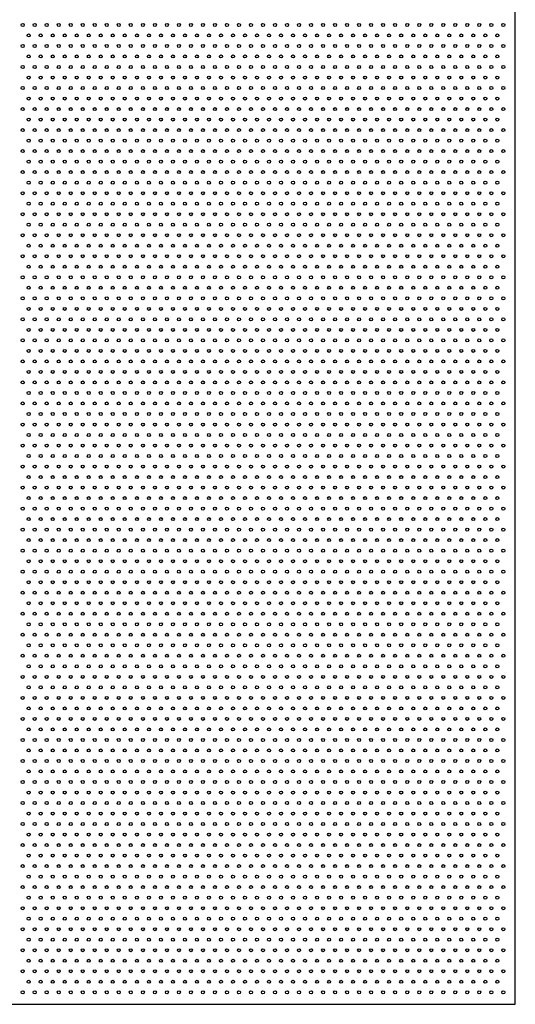
# Model space of a CAD drawing. Units: millimetres. Extents: x -57 to 1071, y 0 to 657.
# Drawn here: x 518 to 600, y 0 to 164 of the extents above; entities that cross this region are included whole.
import ezdxf

# ---------------------------------------------------------------- set-up
doc = ezdxf.new("R2010")
doc.units = ezdxf.units.MM
doc.header["$LTSCALE"] = 0.35
doc.layers.add('1', color=3, linetype='Continuous')

msp = doc.modelspace()

# ---------------------------------------------------------------- linework, layer by layer
at = {"layer": '1'}
for p, q in [((600, 0), (600, 600)), ((0, 0), (600, 0))]:
    msp.add_line(p, q, dxfattribs=at)
for centre in [(518, 163), (520, 163), (522, 163), (524, 163), (526, 163), (528, 163), (530, 163), (532, 163), (534, 163), (536, 163), (538, 163), (540, 163), (542, 163), (544, 163), (546, 163), (548, 163), (550, 163), (552, 163), (554, 163), (556, 163), (558, 163), (560, 163), (562, 163), (564, 163), (566, 163), (568, 163), (570, 163), (572, 163), (574, 163), (576, 163), (578, 163), (580, 163), (582, 163), (584, 163), (586, 163), (588, 163), (590, 163), (592, 163), (594, 163), (596, 163), (598, 163), (519, 161.25), (521, 161.25), (523, 161.25), (525, 161.25), (527, 161.25), (529, 161.25), (531, 161.25), (533, 161.25), (535, 161.25), (537, 161.25), (539, 161.25), (541, 161.25), (543, 161.25), (545, 161.25), (547, 161.25), (549, 161.25), (551, 161.25), (553, 161.25), (555, 161.25), (557, 161.25), (559, 161.25), (561, 161.25), (563, 161.25), (565, 161.25), (567, 161.25), (569, 161.25), (571, 161.25), (573, 161.25), (575, 161.25), (577, 161.25), (579, 161.25), (581, 161.25), (583, 161.25), (585, 161.25), (587, 161.25), (589, 161.25), (591, 161.25), (593, 161.25), (595, 161.25), (597, 161.25), (518, 159.5), (520, 159.5), (522, 159.5), (524, 159.5), (526, 159.5), (528, 159.5), (530, 159.5), (532, 159.5), (534, 159.5), (536, 159.5), (538, 159.5), (540, 159.5), (542, 159.5), (544, 159.5), (546, 159.5), (548, 159.5), (550, 159.5), (552, 159.5), (554, 159.5), (556, 159.5), (558, 159.5), (560, 159.5), (562, 159.5), (564, 159.5), (566, 159.5), (568, 159.5), (570, 159.5), (572, 159.5), (574, 159.5), (576, 159.5), (578, 159.5), (580, 159.5), (582, 159.5), (584, 159.5), (586, 159.5), (588, 159.5), (590, 159.5), (592, 159.5), (594, 159.5), (596, 159.5), (598, 159.5), (519, 157.75), (521, 157.75), (523, 157.75), (525, 157.75), (527, 157.75), (529, 157.75), (531, 157.75), (533, 157.75), (535, 157.75), (537, 157.75), (539, 157.75), (541, 157.75), (543, 157.75), (545, 157.75), (547, 157.75), (549, 157.75), (551, 157.75), (553, 157.75), (555, 157.75), (557, 157.75), (559, 157.75), (561, 157.75), (563, 157.75), (565, 157.75), (567, 157.75), (569, 157.75), (571, 157.75), (573, 157.75), (575, 157.75), (577, 157.75), (579, 157.75), (581, 157.75), (583, 157.75), (585, 157.75), (587, 157.75), (589, 157.75), (591, 157.75), (593, 157.75), (595, 157.75), (597, 157.75), (518, 156), (520, 156), (522, 156), (524, 156), (526, 156), (528, 156), (530, 156), (532, 156), (534, 156), (536, 156), (538, 156), (540, 156), (542, 156), (544, 156), (546, 156), (548, 156), (550, 156), (552, 156), (554, 156), (556, 156), (558, 156), (560, 156), (562, 156), (564, 156), (566, 156), (568, 156), (570, 156), (572, 156), (574, 156), (576, 156), (578, 156), (580, 156), (582, 156), (584, 156), (586, 156), (588, 156), (590, 156), (592, 156), (594, 156), (596, 156), (598, 156), (519, 154.25), (521, 154.25), (523, 154.25), (525, 154.25), (527, 154.25), (529, 154.25), (531, 154.25), (533, 154.25), (535, 154.25), (537, 154.25), (539, 154.25), (541, 154.25), (543, 154.25), (545, 154.25), (547, 154.25), (549, 154.25), (551, 154.25), (553, 154.25), (555, 154.25), (557, 154.25), (559, 154.25), (561, 154.25), (563, 154.25), (565, 154.25), (567, 154.25), (569, 154.25), (571, 154.25), (573, 154.25), (575, 154.25), (577, 154.25), (579, 154.25), (581, 154.25), (583, 154.25), (585, 154.25), (587, 154.25), (589, 154.25), (591, 154.25), (593, 154.25), (595, 154.25), (597, 154.25), (518, 152.5), (520, 152.5), (522, 152.5), (524, 152.5), (526, 152.5), (528, 152.5), (530, 152.5), (532, 152.5), (534, 152.5), (536, 152.5), (538, 152.5), (540, 152.5), (542, 152.5), (544, 152.5), (546, 152.5), (548, 152.5), (550, 152.5), (552, 152.5), (554, 152.5), (556, 152.5), (558, 152.5), (560, 152.5), (562, 152.5), (564, 152.5), (566, 152.5), (568, 152.5), (570, 152.5), (572, 152.5), (574, 152.5), (576, 152.5), (578, 152.5), (580, 152.5), (582, 152.5), (584, 152.5), (586, 152.5), (588, 152.5), (590, 152.5), (592, 152.5), (594, 152.5), (596, 152.5), (598, 152.5), (519, 150.75), (521, 150.75), (523, 150.75), (525, 150.75), (527, 150.75), (529, 150.75), (531, 150.75), (533, 150.75), (535, 150.75), (537, 150.75), (539, 150.75), (541, 150.75), (543, 150.75), (545, 150.75), (547, 150.75), (549, 150.75), (551, 150.75), (553, 150.75), (555, 150.75), (557, 150.75), (559, 150.75), (561, 150.75), (563, 150.75), (565, 150.75), (567, 150.75), (569, 150.75), (571, 150.75), (573, 150.75), (575, 150.75), (577, 150.75), (579, 150.75), (581, 150.75), (583, 150.75), (585, 150.75), (587, 150.75), (589, 150.75), (591, 150.75), (593, 150.75), (595, 150.75), (597, 150.75), (518, 149), (520, 149), (522, 149), (524, 149), (526, 149), (528, 149), (530, 149), (532, 149), (534, 149), (536, 149), (538, 149), (540, 149), (542, 149), (544, 149), (546, 149), (548, 149), (550, 149), (552, 149), (554, 149), (556, 149), (558, 149), (560, 149), (562, 149), (564, 149), (566, 149), (568, 149), (570, 149), (572, 149), (574, 149), (576, 149), (578, 149), (580, 149), (582, 149), (584, 149), (586, 149), (588, 149), (590, 149), (592, 149), (594, 149), (596, 149), (598, 149), (519, 147.25), (521, 147.25), (523, 147.25), (525, 147.25), (527, 147.25), (529, 147.25), (531, 147.25), (533, 147.25), (535, 147.25), (537, 147.25), (539, 147.25), (541, 147.25), (543, 147.25), (545, 147.25), (547, 147.25), (549, 147.25), (551, 147.25), (553, 147.25), (555, 147.25), (557, 147.25), (559, 147.25), (561, 147.25), (563, 147.25), (565, 147.25), (567, 147.25), (569, 147.25), (571, 147.25), (573, 147.25), (575, 147.25), (577, 147.25), (579, 147.25), (581, 147.25), (583, 147.25), (585, 147.25), (587, 147.25), (589, 147.25), (591, 147.25), (593, 147.25), (595, 147.25), (597, 147.25), (518, 145.5), (520, 145.5), (522, 145.5), (524, 145.5), (526, 145.5), (528, 145.5), (530, 145.5), (532, 145.5), (534, 145.5), (536, 145.5), (538, 145.5), (540, 145.5), (542, 145.5), (544, 145.5), (546, 145.5), (548, 145.5), (550, 145.5), (552, 145.5), (554, 145.5), (556, 145.5), (558, 145.5), (560, 145.5), (562, 145.5), (564, 145.5), (566, 145.5), (568, 145.5), (570, 145.5), (572, 145.5), (574, 145.5), (576, 145.5), (578, 145.5), (580, 145.5), (582, 145.5), (584, 145.5), (586, 145.5), (588, 145.5), (590, 145.5), (592, 145.5), (594, 145.5), (596, 145.5), (598, 145.5), (519, 143.75), (521, 143.75), (523, 143.75), (525, 143.75), (527, 143.75), (529, 143.75), (531, 143.75), (533, 143.75), (535, 143.75), (537, 143.75), (539, 143.75), (541, 143.75), (543, 143.75), (545, 143.75), (547, 143.75), (549, 143.75), (551, 143.75), (553, 143.75), (555, 143.75), (557, 143.75), (559, 143.75), (561, 143.75), (563, 143.75), (565, 143.75), (567, 143.75), (569, 143.75), (571, 143.75), (573, 143.75), (575, 143.75), (577, 143.75), (579, 143.75), (581, 143.75), (583, 143.75), (585, 143.75), (587, 143.75), (589, 143.75), (591, 143.75), (593, 143.75), (595, 143.75), (597, 143.75), (518, 142), (520, 142), (522, 142), (524, 142), (526, 142), (528, 142), (530, 142), (532, 142), (534, 142), (536, 142), (538, 142), (540, 142), (542, 142), (544, 142), (546, 142), (548, 142), (550, 142), (552, 142), (554, 142), (556, 142), (558, 142), (560, 142), (562, 142), (564, 142), (566, 142), (568, 142), (570, 142), (572, 142), (574, 142), (576, 142), (578, 142), (580, 142), (582, 142), (584, 142), (586, 142), (588, 142), (590, 142), (592, 142), (594, 142), (596, 142), (598, 142), (519, 140.25), (521, 140.25), (523, 140.25), (525, 140.25), (527, 140.25), (529, 140.25), (531, 140.25), (533, 140.25), (535, 140.25), (537, 140.25), (539, 140.25), (541, 140.25), (543, 140.25), (545, 140.25), (547, 140.25), (549, 140.25), (551, 140.25), (553, 140.25), (555, 140.25), (557, 140.25), (559, 140.25), (561, 140.25), (563, 140.25), (565, 140.25), (567, 140.25), (569, 140.25), (571, 140.25), (573, 140.25), (575, 140.25), (577, 140.25), (579, 140.25), (581, 140.25), (583, 140.25), (585, 140.25), (587, 140.25), (589, 140.25), (591, 140.25), (593, 140.25), (595, 140.25), (597, 140.25), (518, 138.5), (520, 138.5), (522, 138.5), (524, 138.5), (526, 138.5), (528, 138.5), (530, 138.5), (532, 138.5), (534, 138.5), (536, 138.5), (538, 138.5), (540, 138.5), (542, 138.5), (544, 138.5), (546, 138.5), (548, 138.5), (550, 138.5), (552, 138.5), (554, 138.5), (556, 138.5), (558, 138.5), (560, 138.5), (562, 138.5), (564, 138.5), (566, 138.5), (568, 138.5), (570, 138.5), (572, 138.5), (574, 138.5), (576, 138.5), (578, 138.5), (580, 138.5), (582, 138.5), (584, 138.5), (586, 138.5), (588, 138.5), (590, 138.5), (592, 138.5), (594, 138.5), (596, 138.5), (598, 138.5), (519, 136.75), (521, 136.75), (523, 136.75), (525, 136.75), (527, 136.75), (529, 136.75), (531, 136.75), (533, 136.75), (535, 136.75), (537, 136.75), (539, 136.75), (541, 136.75), (543, 136.75), (545, 136.75), (547, 136.75), (549, 136.75), (551, 136.75), (553, 136.75), (555, 136.75), (557, 136.75), (559, 136.75), (561, 136.75), (563, 136.75), (565, 136.75), (567, 136.75), (569, 136.75), (571, 136.75), (573, 136.75), (575, 136.75), (577, 136.75), (579, 136.75), (581, 136.75), (583, 136.75), (585, 136.75), (587, 136.75), (589, 136.75), (591, 136.75), (593, 136.75), (595, 136.75), (597, 136.75), (518, 135), (520, 135), (522, 135), (524, 135), (526, 135), (528, 135), (530, 135), (532, 135), (534, 135), (536, 135), (538, 135), (540, 135), (542, 135), (544, 135), (546, 135), (548, 135), (550, 135), (552, 135), (554, 135), (556, 135), (558, 135), (560, 135), (562, 135), (564, 135), (566, 135), (568, 135), (570, 135), (572, 135), (574, 135), (576, 135), (578, 135), (580, 135), (582, 135), (584, 135), (586, 135), (588, 135), (590, 135), (592, 135), (594, 135), (596, 135), (598, 135), (519, 133.25), (521, 133.25), (523, 133.25), (525, 133.25), (527, 133.25), (529, 133.25), (531, 133.25), (533, 133.25), (535, 133.25), (537, 133.25), (539, 133.25), (541, 133.25), (543, 133.25), (545, 133.25), (547, 133.25), (549, 133.25), (551, 133.25), (553, 133.25), (555, 133.25), (557, 133.25), (559, 133.25), (561, 133.25), (563, 133.25), (565, 133.25), (567, 133.25), (569, 133.25), (571, 133.25), (573, 133.25), (575, 133.25), (577, 133.25), (579, 133.25), (581, 133.25), (583, 133.25), (585, 133.25), (587, 133.25), (589, 133.25), (591, 133.25), (593, 133.25), (595, 133.25), (597, 133.25), (518, 131.5), (520, 131.5), (522, 131.5), (524, 131.5), (526, 131.5), (528, 131.5), (530, 131.5), (532, 131.5), (534, 131.5), (536, 131.5), (538, 131.5), (540, 131.5), (542, 131.5), (544, 131.5), (546, 131.5), (548, 131.5), (550, 131.5), (552, 131.5), (554, 131.5), (556, 131.5), (558, 131.5), (560, 131.5), (562, 131.5), (564, 131.5), (566, 131.5), (568, 131.5), (570, 131.5), (572, 131.5), (574, 131.5), (576, 131.5), (578, 131.5), (580, 131.5), (582, 131.5), (584, 131.5), (586, 131.5), (588, 131.5), (590, 131.5), (592, 131.5), (594, 131.5), (596, 131.5), (598, 131.5), (519, 129.75), (521, 129.75), (523, 129.75), (525, 129.75), (527, 129.75), (529, 129.75), (531, 129.75), (533, 129.75), (535, 129.75), (537, 129.75), (539, 129.75), (541, 129.75), (543, 129.75), (545, 129.75), (547, 129.75), (549, 129.75), (551, 129.75), (553, 129.75), (555, 129.75), (557, 129.75), (559, 129.75), (561, 129.75), (563, 129.75), (565, 129.75), (567, 129.75), (569, 129.75), (571, 129.75), (573, 129.75), (575, 129.75), (577, 129.75), (579, 129.75), (581, 129.75), (583, 129.75), (585, 129.75), (587, 129.75), (589, 129.75), (591, 129.75), (593, 129.75), (595, 129.75), (597, 129.75), (518, 128), (520, 128), (522, 128), (524, 128), (526, 128), (528, 128), (530, 128), (532, 128), (534, 128), (536, 128), (538, 128), (540, 128), (542, 128), (544, 128), (546, 128), (548, 128), (550, 128), (552, 128), (554, 128), (556, 128), (558, 128), (560, 128), (562, 128), (564, 128), (566, 128), (568, 128), (570, 128), (572, 128), (574, 128), (576, 128), (578, 128), (580, 128), (582, 128), (584, 128), (586, 128), (588, 128), (590, 128), (592, 128), (594, 128), (596, 128), (598, 128), (519, 126.25), (521, 126.25), (523, 126.25), (525, 126.25), (527, 126.25), (529, 126.25), (531, 126.25), (533, 126.25), (535, 126.25), (537, 126.25), (539, 126.25), (541, 126.25), (543, 126.25), (545, 126.25), (547, 126.25), (549, 126.25), (551, 126.25), (553, 126.25), (555, 126.25), (557, 126.25), (559, 126.25), (561, 126.25), (563, 126.25), (565, 126.25), (567, 126.25), (569, 126.25), (571, 126.25), (573, 126.25), (575, 126.25), (577, 126.25), (579, 126.25), (581, 126.25), (583, 126.25), (585, 126.25), (587, 126.25), (589, 126.25), (591, 126.25), (593, 126.25), (595, 126.25), (597, 126.25), (518, 124.5), (520, 124.5), (522, 124.5), (524, 124.5), (526, 124.5), (528, 124.5), (530, 124.5), (532, 124.5), (534, 124.5), (536, 124.5), (538, 124.5), (540, 124.5), (542, 124.5), (544, 124.5), (546, 124.5), (548, 124.5), (550, 124.5), (552, 124.5), (554, 124.5), (556, 124.5), (558, 124.5), (560, 124.5), (562, 124.5), (564, 124.5), (566, 124.5), (568, 124.5), (570, 124.5), (572, 124.5), (574, 124.5), (576, 124.5), (578, 124.5), (580, 124.5), (582, 124.5), (584, 124.5), (586, 124.5), (588, 124.5), (590, 124.5), (592, 124.5), (594, 124.5), (596, 124.5), (598, 124.5), (519, 122.75), (521, 122.75), (523, 122.75), (525, 122.75), (527, 122.75), (529, 122.75), (531, 122.75), (533, 122.75), (535, 122.75), (537, 122.75), (539, 122.75), (541, 122.75), (543, 122.75), (545, 122.75), (547, 122.75), (549, 122.75), (551, 122.75), (553, 122.75), (555, 122.75), (557, 122.75), (559, 122.75), (561, 122.75), (563, 122.75), (565, 122.75), (567, 122.75), (569, 122.75), (571, 122.75), (573, 122.75), (575, 122.75), (577, 122.75), (579, 122.75), (581, 122.75), (583, 122.75), (585, 122.75), (587, 122.75), (589, 122.75), (591, 122.75), (593, 122.75), (595, 122.75), (597, 122.75), (518, 121), (520, 121), (522, 121), (524, 121), (526, 121), (528, 121), (530, 121), (532, 121), (534, 121), (536, 121), (538, 121), (540, 121), (542, 121), (544, 121), (546, 121), (548, 121), (550, 121), (552, 121), (554, 121), (556, 121), (558, 121), (560, 121), (562, 121), (564, 121), (566, 121), (568, 121), (570, 121), (572, 121), (574, 121), (576, 121), (578, 121), (580, 121), (582, 121), (584, 121), (586, 121), (588, 121), (590, 121), (592, 121), (594, 121), (596, 121), (598, 121), (519, 119.25), (521, 119.25), (523, 119.25), (525, 119.25), (527, 119.25), (529, 119.25), (531, 119.25), (533, 119.25), (535, 119.25), (537, 119.25), (539, 119.25), (541, 119.25), (543, 119.25), (545, 119.25), (547, 119.25), (549, 119.25), (551, 119.25), (553, 119.25), (555, 119.25), (557, 119.25), (559, 119.25), (561, 119.25), (563, 119.25), (565, 119.25), (567, 119.25), (569, 119.25), (571, 119.25), (573, 119.25), (575, 119.25), (577, 119.25), (579, 119.25), (581, 119.25), (583, 119.25), (585, 119.25), (587, 119.25), (589, 119.25), (591, 119.25), (593, 119.25), (595, 119.25), (597, 119.25), (518, 117.5), (520, 117.5), (522, 117.5), (524, 117.5), (526, 117.5), (528, 117.5), (530, 117.5), (532, 117.5), (534, 117.5), (536, 117.5), (538, 117.5), (540, 117.5), (542, 117.5), (544, 117.5), (546, 117.5), (548, 117.5), (550, 117.5), (552, 117.5), (554, 117.5), (556, 117.5), (558, 117.5), (560, 117.5), (562, 117.5), (564, 117.5), (566, 117.5), (568, 117.5), (570, 117.5), (572, 117.5), (574, 117.5), (576, 117.5), (578, 117.5), (580, 117.5), (582, 117.5), (584, 117.5), (586, 117.5), (588, 117.5), (590, 117.5), (592, 117.5), (594, 117.5), (596, 117.5), (598, 117.5), (519, 115.75), (521, 115.75), (523, 115.75), (525, 115.75), (527, 115.75), (529, 115.75), (531, 115.75), (533, 115.75), (535, 115.75), (537, 115.75), (539, 115.75), (541, 115.75), (543, 115.75), (545, 115.75), (547, 115.75), (549, 115.75), (551, 115.75), (553, 115.75), (555, 115.75), (557, 115.75), (559, 115.75), (561, 115.75), (563, 115.75), (565, 115.75), (567, 115.75), (569, 115.75), (571, 115.75), (573, 115.75), (575, 115.75), (577, 115.75), (579, 115.75), (581, 115.75), (583, 115.75), (585, 115.75), (587, 115.75), (589, 115.75), (591, 115.75), (593, 115.75), (595, 115.75), (597, 115.75), (518, 114), (520, 114), (522, 114), (524, 114), (526, 114), (528, 114), (530, 114), (532, 114), (534, 114), (536, 114), (538, 114), (540, 114), (542, 114), (544, 114), (546, 114), (548, 114), (550, 114), (552, 114), (554, 114), (556, 114), (558, 114), (560, 114), (562, 114), (564, 114), (566, 114), (568, 114), (570, 114), (572, 114), (574, 114), (576, 114), (578, 114), (580, 114), (582, 114), (584, 114), (586, 114), (588, 114), (590, 114), (592, 114), (594, 114), (596, 114), (598, 114), (519, 112.25), (521, 112.25), (523, 112.25), (525, 112.25), (527, 112.25), (529, 112.25), (531, 112.25), (533, 112.25), (535, 112.25), (537, 112.25), (539, 112.25), (541, 112.25), (543, 112.25), (545, 112.25), (547, 112.25), (549, 112.25), (551, 112.25), (553, 112.25), (555, 112.25), (557, 112.25), (559, 112.25), (561, 112.25), (563, 112.25), (565, 112.25), (567, 112.25), (569, 112.25), (571, 112.25), (573, 112.25), (575, 112.25), (577, 112.25), (579, 112.25), (581, 112.25), (583, 112.25), (585, 112.25), (587, 112.25), (589, 112.25), (591, 112.25), (593, 112.25), (595, 112.25), (597, 112.25), (518, 110.5), (520, 110.5), (522, 110.5), (524, 110.5), (526, 110.5), (528, 110.5), (530, 110.5), (532, 110.5), (534, 110.5), (536, 110.5), (538, 110.5), (540, 110.5), (542, 110.5), (544, 110.5), (546, 110.5), (548, 110.5), (550, 110.5), (552, 110.5), (554, 110.5), (556, 110.5), (558, 110.5), (560, 110.5), (562, 110.5), (564, 110.5), (566, 110.5), (568, 110.5), (570, 110.5), (572, 110.5), (574, 110.5), (576, 110.5), (578, 110.5), (580, 110.5), (582, 110.5), (584, 110.5), (586, 110.5), (588, 110.5), (590, 110.5), (592, 110.5), (594, 110.5), (596, 110.5), (598, 110.5), (519, 108.75), (521, 108.75), (523, 108.75), (525, 108.75), (527, 108.75), (529, 108.75), (531, 108.75), (533, 108.75), (535, 108.75), (537, 108.75), (539, 108.75), (541, 108.75), (543, 108.75), (545, 108.75), (547, 108.75), (549, 108.75), (551, 108.75), (553, 108.75), (555, 108.75), (557, 108.75), (559, 108.75), (561, 108.75), (563, 108.75), (565, 108.75), (567, 108.75), (569, 108.75), (571, 108.75), (573, 108.75), (575, 108.75), (577, 108.75), (579, 108.75), (581, 108.75), (583, 108.75), (585, 108.75), (587, 108.75), (589, 108.75), (591, 108.75), (593, 108.75), (595, 108.75), (597, 108.75), (518, 107), (520, 107), (522, 107), (524, 107), (526, 107), (528, 107), (530, 107), (532, 107), (534, 107), (536, 107), (538, 107), (540, 107), (542, 107), (544, 107), (546, 107), (548, 107), (550, 107), (552, 107), (554, 107), (556, 107), (558, 107), (560, 107), (562, 107), (564, 107), (566, 107), (568, 107), (570, 107), (572, 107), (574, 107), (576, 107), (578, 107), (580, 107), (582, 107), (584, 107), (586, 107), (588, 107), (590, 107), (592, 107), (594, 107), (596, 107), (598, 107), (519, 105.25), (521, 105.25), (523, 105.25), (525, 105.25), (527, 105.25), (529, 105.25), (531, 105.25), (533, 105.25), (535, 105.25), (537, 105.25), (539, 105.25), (541, 105.25), (543, 105.25), (545, 105.25), (547, 105.25), (549, 105.25), (551, 105.25), (553, 105.25), (555, 105.25), (557, 105.25), (559, 105.25), (561, 105.25), (563, 105.25), (565, 105.25), (567, 105.25), (569, 105.25), (571, 105.25), (573, 105.25), (575, 105.25), (577, 105.25), (579, 105.25), (581, 105.25), (583, 105.25), (585, 105.25), (587, 105.25), (589, 105.25), (591, 105.25), (593, 105.25), (595, 105.25), (597, 105.25), (518, 103.5), (520, 103.5), (522, 103.5), (524, 103.5), (526, 103.5), (528, 103.5), (530, 103.5), (532, 103.5), (534, 103.5), (536, 103.5), (538, 103.5), (540, 103.5), (542, 103.5), (544, 103.5), (546, 103.5), (548, 103.5), (550, 103.5), (552, 103.5), (554, 103.5), (556, 103.5), (558, 103.5), (560, 103.5), (562, 103.5), (564, 103.5), (566, 103.5), (568, 103.5), (570, 103.5), (572, 103.5), (574, 103.5), (576, 103.5), (578, 103.5), (580, 103.5), (582, 103.5), (584, 103.5), (586, 103.5), (588, 103.5), (590, 103.5), (592, 103.5), (594, 103.5), (596, 103.5), (598, 103.5), (519, 101.75), (521, 101.75), (523, 101.75), (525, 101.75), (527, 101.75), (529, 101.75), (531, 101.75), (533, 101.75), (535, 101.75), (537, 101.75), (539, 101.75), (541, 101.75), (543, 101.75), (545, 101.75), (547, 101.75), (549, 101.75), (551, 101.75), (553, 101.75), (555, 101.75), (557, 101.75), (559, 101.75), (561, 101.75), (563, 101.75), (565, 101.75), (567, 101.75), (569, 101.75), (571, 101.75), (573, 101.75), (575, 101.75), (577, 101.75), (579, 101.75), (581, 101.75), (583, 101.75), (585, 101.75), (587, 101.75), (589, 101.75), (591, 101.75), (593, 101.75), (595, 101.75), (597, 101.75), (518, 100), (520, 100), (522, 100), (524, 100), (526, 100), (528, 100), (530, 100), (532, 100), (534, 100), (536, 100), (538, 100), (540, 100), (542, 100), (544, 100), (546, 100), (548, 100), (550, 100), (552, 100), (554, 100), (556, 100), (558, 100), (560, 100), (562, 100), (564, 100), (566, 100), (568, 100), (570, 100), (572, 100), (574, 100), (576, 100), (578, 100), (580, 100), (582, 100), (584, 100), (586, 100), (588, 100), (590, 100), (592, 100), (594, 100), (596, 100), (598, 100), (519, 98.25), (521, 98.25), (523, 98.25), (525, 98.25), (527, 98.25), (529, 98.25), (531, 98.25), (533, 98.25), (535, 98.25), (537, 98.25), (539, 98.25), (541, 98.25), (543, 98.25), (545, 98.25), (547, 98.25), (549, 98.25), (551, 98.25), (553, 98.25), (555, 98.25), (557, 98.25), (559, 98.25), (561, 98.25), (563, 98.25), (565, 98.25), (567, 98.25), (569, 98.25), (571, 98.25), (573, 98.25), (575, 98.25), (577, 98.25), (579, 98.25), (581, 98.25), (583, 98.25), (585, 98.25), (587, 98.25), (589, 98.25), (591, 98.25), (593, 98.25), (595, 98.25), (597, 98.25), (518, 96.5), (520, 96.5), (522, 96.5), (524, 96.5), (526, 96.5), (528, 96.5), (530, 96.5), (532, 96.5), (534, 96.5), (536, 96.5), (538, 96.5), (540, 96.5), (542, 96.5), (544, 96.5), (546, 96.5), (548, 96.5), (550, 96.5), (552, 96.5), (554, 96.5), (556, 96.5), (558, 96.5), (560, 96.5), (562, 96.5), (564, 96.5), (566, 96.5), (568, 96.5), (570, 96.5), (572, 96.5), (574, 96.5), (576, 96.5), (578, 96.5), (580, 96.5), (582, 96.5), (584, 96.5), (586, 96.5), (588, 96.5), (590, 96.5), (592, 96.5), (594, 96.5), (596, 96.5), (598, 96.5), (519, 94.75), (521, 94.75), (523, 94.75), (525, 94.75), (527, 94.75), (529, 94.75), (531, 94.75), (533, 94.75), (535, 94.75), (537, 94.75), (539, 94.75), (541, 94.75), (543, 94.75), (545, 94.75), (547, 94.75), (549, 94.75), (551, 94.75), (553, 94.75), (555, 94.75), (557, 94.75), (559, 94.75), (561, 94.75), (563, 94.75), (565, 94.75), (567, 94.75), (569, 94.75), (571, 94.75), (573, 94.75), (575, 94.75), (577, 94.75), (579, 94.75), (581, 94.75), (583, 94.75), (585, 94.75), (587, 94.75), (589, 94.75), (591, 94.75), (593, 94.75), (595, 94.75), (597, 94.75), (518, 93), (520, 93), (522, 93), (524, 93), (526, 93), (528, 93), (530, 93), (532, 93), (534, 93), (536, 93), (538, 93), (540, 93), (542, 93), (544, 93), (546, 93), (548, 93), (550, 93), (552, 93), (554, 93), (556, 93), (558, 93), (560, 93), (562, 93), (564, 93), (566, 93), (568, 93), (570, 93), (572, 93), (574, 93), (576, 93), (578, 93), (580, 93), (582, 93), (584, 93), (586, 93), (588, 93), (590, 93), (592, 93), (594, 93), (596, 93), (598, 93), (519, 91.25), (521, 91.25), (523, 91.25), (525, 91.25), (527, 91.25), (529, 91.25), (531, 91.25), (533, 91.25), (535, 91.25), (537, 91.25), (539, 91.25), (541, 91.25), (543, 91.25), (545, 91.25), (547, 91.25), (549, 91.25), (551, 91.25), (553, 91.25), (555, 91.25), (557, 91.25), (559, 91.25), (561, 91.25), (563, 91.25), (565, 91.25), (567, 91.25), (569, 91.25), (571, 91.25), (573, 91.25), (575, 91.25), (577, 91.25), (579, 91.25), (581, 91.25), (583, 91.25), (585, 91.25), (587, 91.25), (589, 91.25), (591, 91.25), (593, 91.25), (595, 91.25), (597, 91.25), (518, 89.5), (520, 89.5), (522, 89.5), (524, 89.5), (526, 89.5), (528, 89.5), (530, 89.5), (532, 89.5), (534, 89.5), (536, 89.5), (538, 89.5), (540, 89.5), (542, 89.5), (544, 89.5), (546, 89.5), (548, 89.5), (550, 89.5), (552, 89.5), (554, 89.5), (556, 89.5), (558, 89.5), (560, 89.5), (562, 89.5), (564, 89.5), (566, 89.5), (568, 89.5), (570, 89.5), (572, 89.5), (574, 89.5), (576, 89.5), (578, 89.5), (580, 89.5), (582, 89.5), (584, 89.5), (586, 89.5), (588, 89.5), (590, 89.5), (592, 89.5), (594, 89.5), (596, 89.5), (598, 89.5), (519, 87.75), (521, 87.75), (523, 87.75), (525, 87.75), (527, 87.75), (529, 87.75), (531, 87.75), (533, 87.75), (535, 87.75), (537, 87.75), (539, 87.75), (541, 87.75), (543, 87.75), (545, 87.75), (547, 87.75), (549, 87.75), (551, 87.75), (553, 87.75), (555, 87.75), (557, 87.75), (559, 87.75), (561, 87.75), (563, 87.75), (565, 87.75), (567, 87.75), (569, 87.75), (571, 87.75), (573, 87.75), (575, 87.75), (577, 87.75), (579, 87.75), (581, 87.75), (583, 87.75), (585, 87.75), (587, 87.75), (589, 87.75), (591, 87.75), (593, 87.75), (595, 87.75), (597, 87.75), (518, 86), (520, 86), (522, 86), (524, 86), (526, 86), (528, 86), (530, 86), (532, 86), (534, 86), (536, 86), (538, 86), (540, 86), (542, 86), (544, 86), (546, 86), (548, 86), (550, 86), (552, 86), (554, 86), (556, 86), (558, 86), (560, 86), (562, 86), (564, 86), (566, 86), (568, 86), (570, 86), (572, 86), (574, 86), (576, 86), (578, 86), (580, 86), (582, 86), (584, 86), (586, 86), (588, 86), (590, 86), (592, 86), (594, 86), (596, 86), (598, 86), (519, 84.25), (521, 84.25), (523, 84.25), (525, 84.25), (527, 84.25), (529, 84.25), (531, 84.25), (533, 84.25), (535, 84.25), (537, 84.25), (539, 84.25), (541, 84.25), (543, 84.25), (545, 84.25), (547, 84.25), (549, 84.25), (551, 84.25), (553, 84.25), (555, 84.25), (557, 84.25), (559, 84.25), (561, 84.25), (563, 84.25), (565, 84.25), (567, 84.25), (569, 84.25), (571, 84.25), (573, 84.25), (575, 84.25), (577, 84.25), (579, 84.25), (581, 84.25), (583, 84.25), (585, 84.25), (587, 84.25), (589, 84.25), (591, 84.25), (593, 84.25), (595, 84.25), (597, 84.25), (518, 82.5), (520, 82.5), (522, 82.5), (524, 82.5), (526, 82.5), (528, 82.5), (530, 82.5), (532, 82.5), (534, 82.5), (536, 82.5), (538, 82.5), (540, 82.5), (542, 82.5), (544, 82.5), (546, 82.5), (548, 82.5), (550, 82.5), (552, 82.5), (554, 82.5), (556, 82.5), (558, 82.5), (560, 82.5), (562, 82.5), (564, 82.5), (566, 82.5), (568, 82.5), (570, 82.5), (572, 82.5), (574, 82.5), (576, 82.5), (578, 82.5), (580, 82.5), (582, 82.5), (584, 82.5), (586, 82.5), (588, 82.5), (590, 82.5), (592, 82.5), (594, 82.5), (596, 82.5), (598, 82.5), (519, 80.75), (521, 80.75), (523, 80.75), (525, 80.75), (527, 80.75), (529, 80.75), (531, 80.75), (533, 80.75), (535, 80.75), (537, 80.75), (539, 80.75), (541, 80.75), (543, 80.75), (545, 80.75), (547, 80.75), (549, 80.75), (551, 80.75), (553, 80.75), (555, 80.75), (557, 80.75), (559, 80.75), (561, 80.75), (563, 80.75), (565, 80.75), (567, 80.75), (569, 80.75), (571, 80.75), (573, 80.75), (575, 80.75), (577, 80.75), (579, 80.75), (581, 80.75), (583, 80.75), (585, 80.75), (587, 80.75), (589, 80.75), (591, 80.75), (593, 80.75), (595, 80.75), (597, 80.75), (518, 79), (520, 79), (522, 79), (524, 79), (526, 79), (528, 79), (530, 79), (532, 79), (534, 79), (536, 79), (538, 79), (540, 79), (542, 79), (544, 79), (546, 79), (548, 79), (550, 79), (552, 79), (554, 79), (556, 79), (558, 79), (560, 79), (562, 79), (564, 79), (566, 79), (568, 79), (570, 79), (572, 79), (574, 79), (576, 79), (578, 79), (580, 79), (582, 79), (584, 79), (586, 79), (588, 79), (590, 79), (592, 79), (594, 79), (596, 79), (598, 79), (519, 77.25), (521, 77.25), (523, 77.25), (525, 77.25), (527, 77.25), (529, 77.25), (531, 77.25), (533, 77.25), (535, 77.25), (537, 77.25), (539, 77.25), (541, 77.25), (543, 77.25), (545, 77.25), (547, 77.25), (549, 77.25), (551, 77.25), (553, 77.25), (555, 77.25), (557, 77.25), (559, 77.25), (561, 77.25), (563, 77.25), (565, 77.25), (567, 77.25), (569, 77.25), (571, 77.25), (573, 77.25), (575, 77.25), (577, 77.25), (579, 77.25), (581, 77.25), (583, 77.25), (585, 77.25), (587, 77.25), (589, 77.25), (591, 77.25), (593, 77.25), (595, 77.25), (597, 77.25), (518, 75.5), (520, 75.5), (522, 75.5), (524, 75.5), (526, 75.5), (528, 75.5), (530, 75.5), (532, 75.5), (534, 75.5), (536, 75.5), (538, 75.5), (540, 75.5), (542, 75.5), (544, 75.5), (546, 75.5), (548, 75.5), (550, 75.5), (552, 75.5), (554, 75.5), (556, 75.5), (558, 75.5), (560, 75.5), (562, 75.5), (564, 75.5), (566, 75.5), (568, 75.5), (570, 75.5), (572, 75.5), (574, 75.5), (576, 75.5), (578, 75.5), (580, 75.5), (582, 75.5), (584, 75.5), (586, 75.5), (588, 75.5), (590, 75.5), (592, 75.5), (594, 75.5), (596, 75.5), (598, 75.5), (519, 73.75), (521, 73.75), (523, 73.75), (525, 73.75), (527, 73.75), (529, 73.75), (531, 73.75), (533, 73.75), (535, 73.75), (537, 73.75), (539, 73.75), (541, 73.75), (543, 73.75), (545, 73.75), (547, 73.75), (549, 73.75), (551, 73.75), (553, 73.75), (555, 73.75), (557, 73.75), (559, 73.75), (561, 73.75), (563, 73.75), (565, 73.75), (567, 73.75), (569, 73.75), (571, 73.75), (573, 73.75), (575, 73.75), (577, 73.75), (579, 73.75), (581, 73.75), (583, 73.75), (585, 73.75), (587, 73.75), (589, 73.75), (591, 73.75), (593, 73.75), (595, 73.75), (597, 73.75), (518, 72), (520, 72), (522, 72), (524, 72), (526, 72), (528, 72), (530, 72), (532, 72), (534, 72), (536, 72), (538, 72), (540, 72), (542, 72), (544, 72), (546, 72), (548, 72), (550, 72), (552, 72), (554, 72), (556, 72), (558, 72), (560, 72), (562, 72), (564, 72), (566, 72), (568, 72), (570, 72), (572, 72), (574, 72), (576, 72), (578, 72), (580, 72), (582, 72), (584, 72), (586, 72), (588, 72), (590, 72), (592, 72), (594, 72), (596, 72), (598, 72), (519, 70.25), (521, 70.25), (523, 70.25), (525, 70.25), (527, 70.25), (529, 70.25), (531, 70.25), (533, 70.25), (535, 70.25), (537, 70.25), (539, 70.25), (541, 70.25), (543, 70.25), (545, 70.25), (547, 70.25), (549, 70.25), (551, 70.25), (553, 70.25), (555, 70.25), (557, 70.25), (559, 70.25), (561, 70.25), (563, 70.25), (565, 70.25), (567, 70.25), (569, 70.25), (571, 70.25), (573, 70.25), (575, 70.25), (577, 70.25), (579, 70.25), (581, 70.25), (583, 70.25), (585, 70.25), (587, 70.25), (589, 70.25), (591, 70.25), (593, 70.25), (595, 70.25), (597, 70.25), (518, 68.5), (520, 68.5), (522, 68.5), (524, 68.5), (526, 68.5), (528, 68.5), (530, 68.5), (532, 68.5), (534, 68.5), (536, 68.5), (538, 68.5), (540, 68.5), (542, 68.5), (544, 68.5), (546, 68.5), (548, 68.5), (550, 68.5), (552, 68.5), (554, 68.5), (556, 68.5), (558, 68.5), (560, 68.5), (562, 68.5), (564, 68.5), (566, 68.5), (568, 68.5), (570, 68.5), (572, 68.5), (574, 68.5), (576, 68.5), (578, 68.5), (580, 68.5), (582, 68.5), (584, 68.5), (586, 68.5), (588, 68.5), (590, 68.5), (592, 68.5), (594, 68.5), (596, 68.5), (598, 68.5), (519, 66.75), (521, 66.75), (523, 66.75), (525, 66.75), (527, 66.75), (529, 66.75), (531, 66.75), (533, 66.75), (535, 66.75), (537, 66.75), (539, 66.75), (541, 66.75), (543, 66.75), (545, 66.75), (547, 66.75), (549, 66.75), (551, 66.75), (553, 66.75), (555, 66.75), (557, 66.75), (559, 66.75), (561, 66.75), (563, 66.75), (565, 66.75), (567, 66.75), (569, 66.75), (571, 66.75), (573, 66.75), (575, 66.75), (577, 66.75), (579, 66.75), (581, 66.75), (583, 66.75), (585, 66.75), (587, 66.75), (589, 66.75), (591, 66.75), (593, 66.75), (595, 66.75), (597, 66.75), (518, 65), (520, 65), (522, 65), (524, 65), (526, 65), (528, 65), (530, 65), (532, 65), (534, 65), (536, 65), (538, 65), (540, 65), (542, 65), (544, 65), (546, 65), (548, 65), (550, 65), (552, 65), (554, 65), (556, 65), (558, 65), (560, 65), (562, 65), (564, 65), (566, 65), (568, 65), (570, 65), (572, 65), (574, 65), (576, 65), (578, 65), (580, 65), (582, 65), (584, 65), (586, 65), (588, 65), (590, 65), (592, 65), (594, 65), (596, 65), (598, 65), (519, 63.25), (521, 63.25), (523, 63.25), (525, 63.25), (527, 63.25), (529, 63.25), (531, 63.25), (533, 63.25), (535, 63.25), (537, 63.25), (539, 63.25), (541, 63.25), (543, 63.25), (545, 63.25), (547, 63.25), (549, 63.25), (551, 63.25), (553, 63.25), (555, 63.25), (557, 63.25), (559, 63.25), (561, 63.25), (563, 63.25), (565, 63.25), (567, 63.25), (569, 63.25), (571, 63.25), (573, 63.25), (575, 63.25), (577, 63.25), (579, 63.25), (581, 63.25), (583, 63.25), (585, 63.25), (587, 63.25), (589, 63.25), (591, 63.25), (593, 63.25), (595, 63.25), (597, 63.25), (518, 61.5), (520, 61.5), (522, 61.5), (524, 61.5), (526, 61.5), (528, 61.5), (530, 61.5), (532, 61.5), (534, 61.5), (536, 61.5), (538, 61.5), (540, 61.5), (542, 61.5), (544, 61.5), (546, 61.5), (548, 61.5), (550, 61.5), (552, 61.5), (554, 61.5), (556, 61.5), (558, 61.5), (560, 61.5), (562, 61.5), (564, 61.5), (566, 61.5), (568, 61.5), (570, 61.5), (572, 61.5), (574, 61.5), (576, 61.5), (578, 61.5), (580, 61.5), (582, 61.5), (584, 61.5), (586, 61.5), (588, 61.5), (590, 61.5), (592, 61.5), (594, 61.5), (596, 61.5), (598, 61.5), (519, 59.75), (521, 59.75), (523, 59.75), (525, 59.75), (527, 59.75), (529, 59.75), (531, 59.75), (533, 59.75), (535, 59.75), (537, 59.75), (539, 59.75), (541, 59.75), (543, 59.75), (545, 59.75), (547, 59.75), (549, 59.75), (551, 59.75), (553, 59.75), (555, 59.75), (557, 59.75), (559, 59.75), (561, 59.75), (563, 59.75), (565, 59.75), (567, 59.75), (569, 59.75), (571, 59.75), (573, 59.75), (575, 59.75), (577, 59.75), (579, 59.75), (581, 59.75), (583, 59.75), (585, 59.75), (587, 59.75), (589, 59.75), (591, 59.75), (593, 59.75), (595, 59.75), (597, 59.75), (518, 58), (520, 58), (522, 58), (524, 58), (526, 58), (528, 58), (530, 58), (532, 58), (534, 58), (536, 58), (538, 58), (540, 58), (542, 58), (544, 58), (546, 58), (548, 58), (550, 58), (552, 58), (554, 58), (556, 58), (558, 58), (560, 58), (562, 58), (564, 58), (566, 58), (568, 58), (570, 58), (572, 58), (574, 58), (576, 58), (578, 58), (580, 58), (582, 58), (584, 58), (586, 58), (588, 58), (590, 58), (592, 58), (594, 58), (596, 58), (598, 58), (519, 56.25), (521, 56.25), (523, 56.25), (525, 56.25), (527, 56.25), (529, 56.25), (531, 56.25), (533, 56.25), (535, 56.25), (537, 56.25), (539, 56.25), (541, 56.25), (543, 56.25), (545, 56.25), (547, 56.25), (549, 56.25), (551, 56.25), (553, 56.25), (555, 56.25), (557, 56.25), (559, 56.25), (561, 56.25), (563, 56.25), (565, 56.25), (567, 56.25), (569, 56.25), (571, 56.25), (573, 56.25), (575, 56.25), (577, 56.25), (579, 56.25), (581, 56.25), (583, 56.25), (585, 56.25), (587, 56.25), (589, 56.25), (591, 56.25), (593, 56.25), (595, 56.25), (597, 56.25), (518, 54.5), (520, 54.5), (522, 54.5), (524, 54.5), (526, 54.5), (528, 54.5), (530, 54.5), (532, 54.5), (534, 54.5), (536, 54.5), (538, 54.5), (540, 54.5), (542, 54.5), (544, 54.5), (546, 54.5), (548, 54.5), (550, 54.5), (552, 54.5), (554, 54.5), (556, 54.5), (558, 54.5), (560, 54.5), (562, 54.5), (564, 54.5), (566, 54.5), (568, 54.5), (570, 54.5), (572, 54.5), (574, 54.5), (576, 54.5), (578, 54.5), (580, 54.5), (582, 54.5), (584, 54.5), (586, 54.5), (588, 54.5), (590, 54.5), (592, 54.5), (594, 54.5), (596, 54.5), (598, 54.5), (519, 52.75), (521, 52.75), (523, 52.75), (525, 52.75), (527, 52.75), (529, 52.75), (531, 52.75), (533, 52.75), (535, 52.75), (537, 52.75), (539, 52.75), (541, 52.75), (543, 52.75), (545, 52.75), (547, 52.75), (549, 52.75), (551, 52.75), (553, 52.75), (555, 52.75), (557, 52.75), (559, 52.75), (561, 52.75), (563, 52.75), (565, 52.75), (567, 52.75), (569, 52.75), (571, 52.75), (573, 52.75), (575, 52.75), (577, 52.75), (579, 52.75), (581, 52.75), (583, 52.75), (585, 52.75), (587, 52.75), (589, 52.75), (591, 52.75), (593, 52.75), (595, 52.75), (597, 52.75), (518, 51), (520, 51), (522, 51), (524, 51), (526, 51), (528, 51), (530, 51), (532, 51), (534, 51), (536, 51), (538, 51), (540, 51), (542, 51), (544, 51), (546, 51), (548, 51), (550, 51), (552, 51), (554, 51), (556, 51), (558, 51), (560, 51), (562, 51), (564, 51), (566, 51), (568, 51), (570, 51), (572, 51), (574, 51), (576, 51), (578, 51), (580, 51), (582, 51), (584, 51), (586, 51), (588, 51), (590, 51), (592, 51), (594, 51), (596, 51), (598, 51), (519, 49.25), (521, 49.25), (523, 49.25), (525, 49.25), (527, 49.25), (529, 49.25), (531, 49.25), (533, 49.25), (535, 49.25), (537, 49.25), (539, 49.25), (541, 49.25), (543, 49.25), (545, 49.25), (547, 49.25), (549, 49.25), (551, 49.25), (553, 49.25), (555, 49.25), (557, 49.25), (559, 49.25), (561, 49.25), (563, 49.25), (565, 49.25), (567, 49.25), (569, 49.25), (571, 49.25), (573, 49.25), (575, 49.25), (577, 49.25), (579, 49.25), (581, 49.25), (583, 49.25), (585, 49.25), (587, 49.25), (589, 49.25), (591, 49.25), (593, 49.25), (595, 49.25), (597, 49.25), (518, 47.5), (520, 47.5), (522, 47.5), (524, 47.5), (526, 47.5), (528, 47.5), (530, 47.5), (532, 47.5), (534, 47.5), (536, 47.5), (538, 47.5), (540, 47.5), (542, 47.5), (544, 47.5), (546, 47.5), (548, 47.5), (550, 47.5), (552, 47.5), (554, 47.5), (556, 47.5), (558, 47.5), (560, 47.5), (562, 47.5), (564, 47.5), (566, 47.5), (568, 47.5), (570, 47.5), (572, 47.5), (574, 47.5), (576, 47.5), (578, 47.5), (580, 47.5), (582, 47.5), (584, 47.5), (586, 47.5), (588, 47.5), (590, 47.5), (592, 47.5), (594, 47.5), (596, 47.5), (598, 47.5), (519, 45.75), (521, 45.75), (523, 45.75), (525, 45.75), (527, 45.75), (529, 45.75), (531, 45.75), (533, 45.75), (535, 45.75), (537, 45.75), (539, 45.75), (541, 45.75), (543, 45.75), (545, 45.75), (547, 45.75), (549, 45.75), (551, 45.75), (553, 45.75), (555, 45.75), (557, 45.75), (559, 45.75), (561, 45.75), (563, 45.75), (565, 45.75), (567, 45.75), (569, 45.75), (571, 45.75), (573, 45.75), (575, 45.75), (577, 45.75), (579, 45.75), (581, 45.75), (583, 45.75), (585, 45.75), (587, 45.75), (589, 45.75), (591, 45.75), (593, 45.75), (595, 45.75), (597, 45.75), (518, 44), (520, 44), (522, 44), (524, 44), (526, 44), (528, 44), (530, 44), (532, 44), (534, 44), (536, 44), (538, 44), (540, 44), (542, 44), (544, 44), (546, 44), (548, 44), (550, 44), (552, 44), (554, 44), (556, 44), (558, 44), (560, 44), (562, 44), (564, 44), (566, 44), (568, 44), (570, 44), (572, 44), (574, 44), (576, 44), (578, 44), (580, 44), (582, 44), (584, 44), (586, 44), (588, 44), (590, 44), (592, 44), (594, 44), (596, 44), (598, 44), (519, 42.25), (521, 42.25), (523, 42.25), (525, 42.25), (527, 42.25), (529, 42.25), (531, 42.25), (533, 42.25), (535, 42.25), (537, 42.25), (539, 42.25), (541, 42.25), (543, 42.25), (545, 42.25), (547, 42.25), (549, 42.25), (551, 42.25), (553, 42.25), (555, 42.25), (557, 42.25), (559, 42.25), (561, 42.25), (563, 42.25), (565, 42.25), (567, 42.25), (569, 42.25), (571, 42.25), (573, 42.25), (575, 42.25), (577, 42.25), (579, 42.25), (581, 42.25), (583, 42.25), (585, 42.25), (587, 42.25), (589, 42.25), (591, 42.25), (593, 42.25), (595, 42.25), (597, 42.25), (518, 40.5), (520, 40.5), (522, 40.5), (524, 40.5), (526, 40.5), (528, 40.5), (530, 40.5), (532, 40.5), (534, 40.5), (536, 40.5), (538, 40.5), (540, 40.5), (542, 40.5), (544, 40.5), (546, 40.5), (548, 40.5), (550, 40.5), (552, 40.5), (554, 40.5), (556, 40.5), (558, 40.5), (560, 40.5), (562, 40.5), (564, 40.5), (566, 40.5), (568, 40.5), (570, 40.5), (572, 40.5), (574, 40.5), (576, 40.5), (578, 40.5), (580, 40.5), (582, 40.5), (584, 40.5), (586, 40.5), (588, 40.5), (590, 40.5), (592, 40.5), (594, 40.5), (596, 40.5), (598, 40.5), (519, 38.75), (521, 38.75), (523, 38.75), (525, 38.75), (527, 38.75), (529, 38.75), (531, 38.75), (533, 38.75), (535, 38.75), (537, 38.75), (539, 38.75), (541, 38.75), (543, 38.75), (545, 38.75), (547, 38.75), (549, 38.75), (551, 38.75), (553, 38.75), (555, 38.75), (557, 38.75), (559, 38.75), (561, 38.75), (563, 38.75), (565, 38.75), (567, 38.75), (569, 38.75), (571, 38.75), (573, 38.75), (575, 38.75), (577, 38.75), (579, 38.75), (581, 38.75), (583, 38.75), (585, 38.75), (587, 38.75), (589, 38.75), (591, 38.75), (593, 38.75), (595, 38.75), (597, 38.75), (518, 37), (520, 37), (522, 37), (524, 37), (526, 37), (528, 37), (530, 37), (532, 37), (534, 37), (536, 37), (538, 37), (540, 37), (542, 37), (544, 37), (546, 37), (548, 37), (550, 37), (552, 37), (554, 37), (556, 37), (558, 37), (560, 37), (562, 37), (564, 37), (566, 37), (568, 37), (570, 37), (572, 37), (574, 37), (576, 37), (578, 37), (580, 37), (582, 37), (584, 37), (586, 37), (588, 37), (590, 37), (592, 37), (594, 37), (596, 37), (598, 37), (519, 35.25), (521, 35.25), (523, 35.25), (525, 35.25), (527, 35.25), (529, 35.25), (531, 35.25), (533, 35.25), (535, 35.25), (537, 35.25), (539, 35.25), (541, 35.25), (543, 35.25), (545, 35.25), (547, 35.25), (549, 35.25), (551, 35.25), (553, 35.25), (555, 35.25), (557, 35.25), (559, 35.25), (561, 35.25), (563, 35.25), (565, 35.25), (567, 35.25), (569, 35.25), (571, 35.25), (573, 35.25), (575, 35.25), (577, 35.25), (579, 35.25), (581, 35.25), (583, 35.25), (585, 35.25), (587, 35.25), (589, 35.25), (591, 35.25), (593, 35.25), (595, 35.25), (597, 35.25), (518, 33.5), (520, 33.5), (522, 33.5), (524, 33.5), (526, 33.5), (528, 33.5), (530, 33.5), (532, 33.5), (534, 33.5), (536, 33.5), (538, 33.5), (540, 33.5), (542, 33.5), (544, 33.5), (546, 33.5), (548, 33.5), (550, 33.5), (552, 33.5), (554, 33.5), (556, 33.5), (558, 33.5), (560, 33.5), (562, 33.5), (564, 33.5), (566, 33.5), (568, 33.5), (570, 33.5), (572, 33.5), (574, 33.5), (576, 33.5), (578, 33.5), (580, 33.5), (582, 33.5), (584, 33.5), (586, 33.5), (588, 33.5), (590, 33.5), (592, 33.5), (594, 33.5), (596, 33.5), (598, 33.5), (519, 31.75), (521, 31.75), (523, 31.75), (525, 31.75), (527, 31.75), (529, 31.75), (531, 31.75), (533, 31.75), (535, 31.75), (537, 31.75), (539, 31.75), (541, 31.75), (543, 31.75), (545, 31.75), (547, 31.75), (549, 31.75), (551, 31.75), (553, 31.75), (555, 31.75), (557, 31.75), (559, 31.75), (561, 31.75), (563, 31.75), (565, 31.75), (567, 31.75), (569, 31.75), (571, 31.75), (573, 31.75), (575, 31.75), (577, 31.75), (579, 31.75), (581, 31.75), (583, 31.75), (585, 31.75), (587, 31.75), (589, 31.75), (591, 31.75), (593, 31.75), (595, 31.75), (597, 31.75), (518, 30), (520, 30), (522, 30), (524, 30), (526, 30), (528, 30), (530, 30), (532, 30), (534, 30), (536, 30), (538, 30), (540, 30), (542, 30), (544, 30), (546, 30), (548, 30), (550, 30), (552, 30), (554, 30), (556, 30), (558, 30), (560, 30), (562, 30), (564, 30), (566, 30), (568, 30), (570, 30), (572, 30), (574, 30), (576, 30), (578, 30), (580, 30), (582, 30), (584, 30), (586, 30), (588, 30), (590, 30), (592, 30), (594, 30), (596, 30), (598, 30), (519, 28.25), (521, 28.25), (523, 28.25), (525, 28.25), (527, 28.25), (529, 28.25), (531, 28.25), (533, 28.25), (535, 28.25), (537, 28.25), (539, 28.25), (541, 28.25), (543, 28.25), (545, 28.25), (547, 28.25), (549, 28.25), (551, 28.25), (553, 28.25), (555, 28.25), (557, 28.25), (559, 28.25), (561, 28.25), (563, 28.25), (565, 28.25), (567, 28.25), (569, 28.25), (571, 28.25), (573, 28.25), (575, 28.25), (577, 28.25), (579, 28.25), (581, 28.25), (583, 28.25), (585, 28.25), (587, 28.25), (589, 28.25), (591, 28.25), (593, 28.25), (595, 28.25), (597, 28.25), (518, 26.5), (520, 26.5), (522, 26.5), (524, 26.5), (526, 26.5), (528, 26.5), (530, 26.5), (532, 26.5), (534, 26.5), (536, 26.5), (538, 26.5), (540, 26.5), (542, 26.5), (544, 26.5), (546, 26.5), (548, 26.5), (550, 26.5), (552, 26.5), (554, 26.5), (556, 26.5), (558, 26.5), (560, 26.5), (562, 26.5), (564, 26.5), (566, 26.5), (568, 26.5), (570, 26.5), (572, 26.5), (574, 26.5), (576, 26.5), (578, 26.5), (580, 26.5), (582, 26.5), (584, 26.5), (586, 26.5), (588, 26.5), (590, 26.5), (592, 26.5), (594, 26.5), (596, 26.5), (598, 26.5), (519, 24.75), (521, 24.75), (523, 24.75), (525, 24.75), (527, 24.75), (529, 24.75), (531, 24.75), (533, 24.75), (535, 24.75), (537, 24.75), (539, 24.75), (541, 24.75), (543, 24.75), (545, 24.75), (547, 24.75), (549, 24.75), (551, 24.75), (553, 24.75), (555, 24.75), (557, 24.75), (559, 24.75), (561, 24.75), (563, 24.75), (565, 24.75), (567, 24.75), (569, 24.75), (571, 24.75), (573, 24.75), (575, 24.75), (577, 24.75), (579, 24.75), (581, 24.75), (583, 24.75), (585, 24.75), (587, 24.75), (589, 24.75), (591, 24.75), (593, 24.75), (595, 24.75), (597, 24.75), (518, 23), (520, 23), (522, 23), (524, 23), (526, 23), (528, 23), (530, 23), (532, 23), (534, 23), (536, 23), (538, 23), (540, 23), (542, 23), (544, 23), (546, 23), (548, 23), (550, 23), (552, 23), (554, 23), (556, 23), (558, 23), (560, 23), (562, 23), (564, 23), (566, 23), (568, 23), (570, 23), (572, 23), (574, 23), (576, 23), (578, 23), (580, 23), (582, 23), (584, 23), (586, 23), (588, 23), (590, 23), (592, 23), (594, 23), (596, 23), (598, 23), (519, 21.25), (521, 21.25), (523, 21.25), (525, 21.25), (527, 21.25), (529, 21.25), (531, 21.25), (533, 21.25), (535, 21.25), (537, 21.25), (539, 21.25), (541, 21.25), (543, 21.25), (545, 21.25), (547, 21.25), (549, 21.25), (551, 21.25), (553, 21.25), (555, 21.25), (557, 21.25), (559, 21.25), (561, 21.25), (563, 21.25), (565, 21.25), (567, 21.25), (569, 21.25), (571, 21.25), (573, 21.25), (575, 21.25), (577, 21.25), (579, 21.25), (581, 21.25), (583, 21.25), (585, 21.25), (587, 21.25), (589, 21.25), (591, 21.25), (593, 21.25), (595, 21.25), (597, 21.25), (518, 19.5), (520, 19.5), (522, 19.5), (524, 19.5), (526, 19.5), (528, 19.5), (530, 19.5), (532, 19.5), (534, 19.5), (536, 19.5), (538, 19.5), (540, 19.5), (542, 19.5), (544, 19.5), (546, 19.5), (548, 19.5), (550, 19.5), (552, 19.5), (554, 19.5), (556, 19.5), (558, 19.5), (560, 19.5), (562, 19.5), (564, 19.5), (566, 19.5), (568, 19.5), (570, 19.5), (572, 19.5), (574, 19.5), (576, 19.5), (578, 19.5), (580, 19.5), (582, 19.5), (584, 19.5), (586, 19.5), (588, 19.5), (590, 19.5), (592, 19.5), (594, 19.5), (596, 19.5), (598, 19.5), (519, 17.75), (521, 17.75), (523, 17.75), (525, 17.75), (527, 17.75), (529, 17.75), (531, 17.75), (533, 17.75), (535, 17.75), (537, 17.75), (539, 17.75), (541, 17.75), (543, 17.75), (545, 17.75), (547, 17.75), (549, 17.75), (551, 17.75), (553, 17.75), (555, 17.75), (557, 17.75), (559, 17.75), (561, 17.75), (563, 17.75), (565, 17.75), (567, 17.75), (569, 17.75), (571, 17.75), (573, 17.75), (575, 17.75), (577, 17.75), (579, 17.75), (581, 17.75), (583, 17.75), (585, 17.75), (587, 17.75), (589, 17.75), (591, 17.75), (593, 17.75), (595, 17.75), (597, 17.75), (518, 16), (520, 16), (522, 16), (524, 16), (526, 16), (528, 16), (530, 16), (532, 16), (534, 16), (536, 16), (538, 16), (540, 16), (542, 16), (544, 16), (546, 16), (548, 16), (550, 16), (552, 16), (554, 16), (556, 16), (558, 16), (560, 16), (562, 16), (564, 16), (566, 16), (568, 16), (570, 16), (572, 16), (574, 16), (576, 16), (578, 16), (580, 16), (582, 16), (584, 16), (586, 16), (588, 16), (590, 16), (592, 16), (594, 16), (596, 16), (598, 16), (519, 14.25), (521, 14.25), (523, 14.25), (525, 14.25), (527, 14.25), (529, 14.25), (531, 14.25), (533, 14.25), (535, 14.25), (537, 14.25), (539, 14.25), (541, 14.25), (543, 14.25), (545, 14.25), (547, 14.25), (549, 14.25), (551, 14.25), (553, 14.25), (555, 14.25), (557, 14.25), (559, 14.25), (561, 14.25), (563, 14.25), (565, 14.25), (567, 14.25), (569, 14.25), (571, 14.25), (573, 14.25), (575, 14.25), (577, 14.25), (579, 14.25), (581, 14.25), (583, 14.25), (585, 14.25), (587, 14.25), (589, 14.25), (591, 14.25), (593, 14.25), (595, 14.25), (597, 14.25), (518, 12.5), (520, 12.5), (522, 12.5), (524, 12.5), (526, 12.5), (528, 12.5), (530, 12.5), (532, 12.5), (534, 12.5), (536, 12.5), (538, 12.5), (540, 12.5), (542, 12.5), (544, 12.5), (546, 12.5), (548, 12.5), (550, 12.5), (552, 12.5), (554, 12.5), (556, 12.5), (558, 12.5), (560, 12.5), (562, 12.5), (564, 12.5), (566, 12.5), (568, 12.5), (570, 12.5), (572, 12.5), (574, 12.5), (576, 12.5), (578, 12.5), (580, 12.5), (582, 12.5), (584, 12.5), (586, 12.5), (588, 12.5), (590, 12.5), (592, 12.5), (594, 12.5), (596, 12.5), (598, 12.5), (519, 10.75), (521, 10.75), (523, 10.75), (525, 10.75), (527, 10.75), (529, 10.75), (531, 10.75), (533, 10.75), (535, 10.75), (537, 10.75), (539, 10.75), (541, 10.75), (543, 10.75), (545, 10.75), (547, 10.75), (549, 10.75), (551, 10.75), (553, 10.75), (555, 10.75), (557, 10.75), (559, 10.75), (561, 10.75), (563, 10.75), (565, 10.75), (567, 10.75), (569, 10.75), (571, 10.75), (573, 10.75), (575, 10.75), (577, 10.75), (579, 10.75), (581, 10.75), (583, 10.75), (585, 10.75), (587, 10.75), (589, 10.75), (591, 10.75), (593, 10.75), (595, 10.75), (597, 10.75), (518, 9), (520, 9), (522, 9), (524, 9), (526, 9), (528, 9), (530, 9), (532, 9), (534, 9), (536, 9), (538, 9), (540, 9), (542, 9), (544, 9), (546, 9), (548, 9), (550, 9), (552, 9), (554, 9), (556, 9), (558, 9), (560, 9), (562, 9), (564, 9), (566, 9), (568, 9), (570, 9), (572, 9), (574, 9), (576, 9), (578, 9), (580, 9), (582, 9), (584, 9), (586, 9), (588, 9), (590, 9), (592, 9), (594, 9), (596, 9), (598, 9), (519, 7.25), (521, 7.25), (523, 7.25), (525, 7.25), (527, 7.25), (529, 7.25), (531, 7.25), (533, 7.25), (535, 7.25), (537, 7.25), (539, 7.25), (541, 7.25), (543, 7.25), (545, 7.25), (547, 7.25), (549, 7.25), (551, 7.25), (553, 7.25), (555, 7.25), (557, 7.25), (559, 7.25), (561, 7.25), (563, 7.25), (565, 7.25), (567, 7.25), (569, 7.25), (571, 7.25), (573, 7.25), (575, 7.25), (577, 7.25), (579, 7.25), (581, 7.25), (583, 7.25), (585, 7.25), (587, 7.25), (589, 7.25), (591, 7.25), (593, 7.25), (595, 7.25), (597, 7.25), (518, 5.5), (520, 5.5), (522, 5.5), (524, 5.5), (526, 5.5), (528, 5.5), (530, 5.5), (532, 5.5), (534, 5.5), (536, 5.5), (538, 5.5), (540, 5.5), (542, 5.5), (544, 5.5), (546, 5.5), (548, 5.5), (550, 5.5), (552, 5.5), (554, 5.5), (556, 5.5), (558, 5.5), (560, 5.5), (562, 5.5), (564, 5.5), (566, 5.5), (568, 5.5), (570, 5.5), (572, 5.5), (574, 5.5), (576, 5.5), (578, 5.5), (580, 5.5), (582, 5.5), (584, 5.5), (586, 5.5), (588, 5.5), (590, 5.5), (592, 5.5), (594, 5.5), (596, 5.5), (598, 5.5), (519, 3.75), (521, 3.75), (523, 3.75), (525, 3.75), (527, 3.75), (529, 3.75), (531, 3.75), (533, 3.75), (535, 3.75), (537, 3.75), (539, 3.75), (541, 3.75), (543, 3.75), (545, 3.75), (547, 3.75), (549, 3.75), (551, 3.75), (553, 3.75), (555, 3.75), (557, 3.75), (559, 3.75), (561, 3.75), (563, 3.75), (565, 3.75), (567, 3.75), (569, 3.75), (571, 3.75), (573, 3.75), (575, 3.75), (577, 3.75), (579, 3.75), (581, 3.75), (583, 3.75), (585, 3.75), (587, 3.75), (589, 3.75), (591, 3.75), (593, 3.75), (595, 3.75), (597, 3.75), (518, 2), (520, 2), (522, 2), (524, 2), (526, 2), (528, 2), (530, 2), (532, 2), (534, 2), (536, 2), (538, 2), (540, 2), (542, 2), (544, 2), (546, 2), (548, 2), (550, 2), (552, 2), (554, 2), (556, 2), (558, 2), (560, 2), (562, 2), (564, 2), (566, 2), (568, 2), (570, 2), (572, 2), (574, 2), (576, 2), (578, 2), (580, 2), (582, 2), (584, 2), (586, 2), (588, 2), (590, 2), (592, 2), (594, 2), (596, 2), (598, 2)]:
    msp.add_circle(centre, 0.25, dxfattribs=at)

doc.saveas('drawing.dxf')
